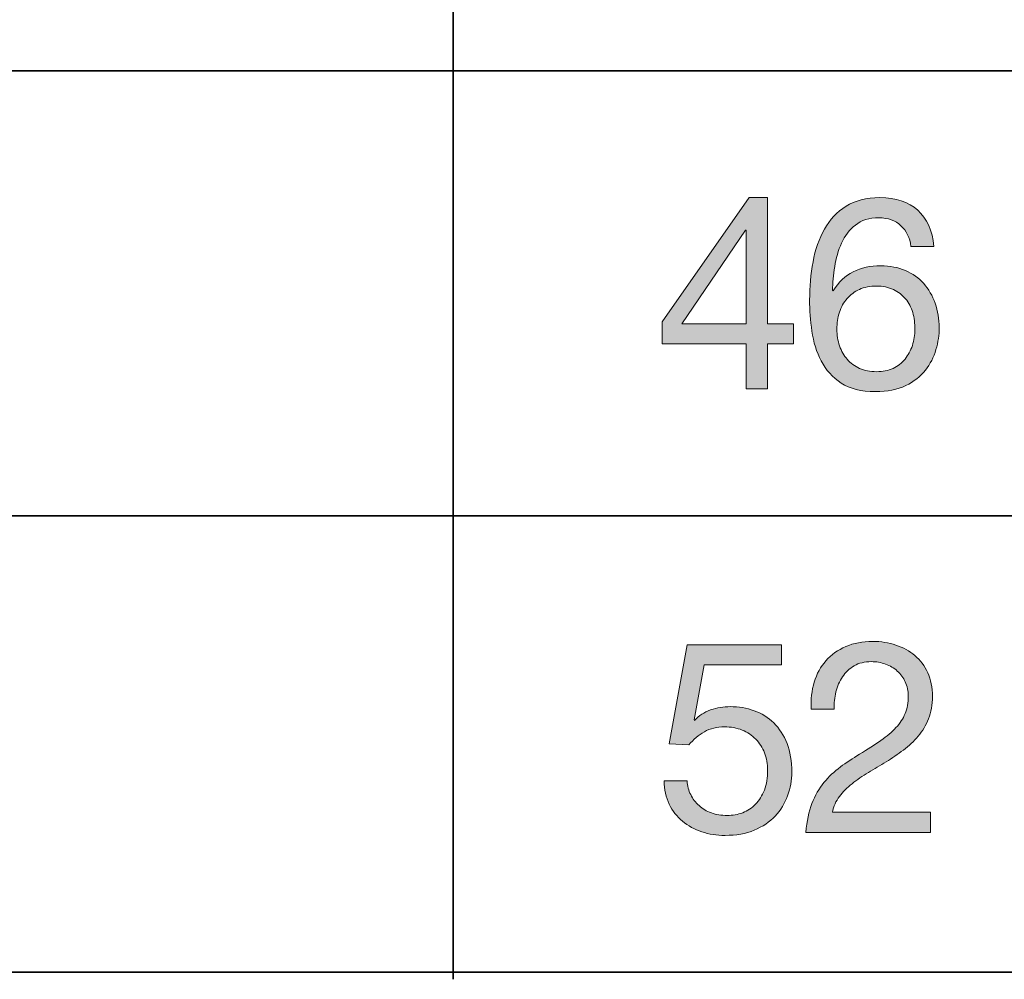
# Model space of a CAD drawing. Units: inches. Extents: x 0.5 to 8, y 0.2 to 10.9.
# Drawn here: x 5.4 to 5.8, y 7.8 to 8.2 of the extents above; entities that cross this region are included whole.
import ezdxf

# ---------------------------------------------------------------- set-up
doc = ezdxf.new("R2010")
doc.units = ezdxf.units.IN
doc.header["$MEASUREMENT"] = 0
doc.layers.add('Layer 1', color=7, linetype='Continuous')

# ---------------------------------------------------------------- blocks, each defined once
blk = doc.blocks.new('block 70')
at = {"layer": 'Layer 1'}
h = blk.add_hatch(color=250, dxfattribs=at)
h.dxf.hatch_style = 2
h.paths.add_polyline_path([(5.74358, 8.08223), (5.74358, 8.07338), (5.73225, 8.07338), (5.73225, 8.05379), (5.72281, 8.05379), (5.72281, 8.07338), (5.68609, 8.07338), (5.68609, 8.08306), (5.72422, 8.13749), (5.73225, 8.13749), (5.73225, 8.08223)])
h.paths.add_polyline_path([(5.72281, 8.1232), (5.72256, 8.1232), (5.6947, 8.08223), (5.72281, 8.08223)])
h = blk.add_hatch(color=250, dxfattribs=at)
h.dxf.hatch_style = 2
edge = h.paths.add_edge_path()
edge.add_spline(control_points=[(5.79068, 8.12521), (5.78824, 8.12749), (5.78502, 8.12863), (5.78101, 8.12863), (5.77675, 8.12863), (5.77333, 8.12759), (5.77072, 8.1255), (5.76813, 8.12342), (5.7661, 8.12078), (5.76465, 8.11759), (5.7632, 8.11441), (5.76219, 8.11096), (5.76164, 8.10727), (5.76109, 8.10356), (5.76077, 8.1001), (5.7607, 8.09688), (5.7607, 8.09688), (5.76093, 8.09664), (5.76093, 8.09664), (5.76329, 8.1005), (5.76622, 8.10329), (5.76972, 8.10502), (5.77323, 8.10675), (5.77726, 8.10762), (5.78183, 8.10762), (5.78585, 8.10762), (5.78944, 8.10693), (5.79263, 8.10555), (5.79582, 8.10417), (5.79849, 8.10227), (5.80066, 8.09983), (5.80282, 8.09738), (5.8045, 8.09452), (5.80568, 8.09121), (5.80686, 8.0879), (5.80744, 8.08432), (5.80744, 8.08046), (5.80744, 8.0774), (5.80698, 8.07421), (5.80603, 8.0709), (5.80508, 8.0676), (5.80353, 8.06459), (5.80136, 8.06187), (5.79919, 8.05916), (5.79633, 8.05691), (5.79275, 8.05514), (5.78917, 8.05337), (5.78474, 8.05249), (5.77947, 8.05249), (5.77325, 8.05249), (5.76826, 8.05374), (5.76447, 8.05627), (5.7607, 8.05878), (5.75779, 8.06201), (5.75574, 8.06595), (5.75369, 8.06988), (5.75233, 8.07421), (5.75167, 8.07893), (5.75099, 8.08365), (5.75066, 8.08822), (5.75066, 8.09262), (5.75066, 8.09837), (5.75115, 8.10394), (5.75214, 8.10933), (5.75312, 8.11472), (5.75479, 8.1195), (5.75715, 8.12368), (5.75952, 8.12785), (5.76267, 8.13119), (5.7666, 8.13371), (5.77053, 8.13622), (5.77549, 8.13749), (5.78147, 8.13749), (5.7884, 8.13749), (5.7939, 8.13565), (5.798, 8.132), (5.8021, 8.12834), (5.80446, 8.12305), (5.80508, 8.11612), (5.80508, 8.11612), (5.79504, 8.11612), (5.79504, 8.11612), (5.79458, 8.11989), (5.79312, 8.12292), (5.79068, 8.12521)], knot_values=[0, 0, 0, 0, 1, 1, 1, 2, 2, 2, 3, 3, 3, 4, 4, 4, 5, 5, 5, 6, 6, 6, 7, 7, 7, 8, 8, 8, 9, 9, 9, 10, 10, 10, 11, 11, 11, 12, 12, 12, 13, 13, 13, 14, 14, 14, 15, 15, 15, 16, 16, 16, 17, 17, 17, 18, 18, 18, 19, 19, 19, 20, 20, 20, 21, 21, 21, 22, 22, 22, 23, 23, 23, 24, 24, 24, 25, 25, 25, 26, 26, 26, 27, 27, 27, 28, 28, 28, 28], degree=3, periodic=1)
edge = h.paths.add_edge_path()
edge.add_spline(control_points=[(5.7725, 8.09729), (5.77037, 8.09631), (5.76857, 8.09496), (5.76708, 8.09328), (5.76557, 8.09158), (5.76446, 8.08957), (5.76371, 8.08725), (5.76295, 8.08493), (5.76259, 8.08247), (5.76259, 8.07987), (5.76259, 8.07728), (5.76298, 8.07484), (5.76377, 8.07256), (5.76455, 8.07027), (5.76568, 8.06831), (5.76713, 8.06665), (5.76858, 8.065), (5.7704, 8.06368), (5.77256, 8.0627), (5.77473, 8.06171), (5.77718, 8.06123), (5.77993, 8.06123), (5.78269, 8.06123), (5.78512, 8.06171), (5.7872, 8.0627), (5.78928, 8.06368), (5.79104, 8.06504), (5.79245, 8.06677), (5.79386, 8.0685), (5.79495, 8.07049), (5.79569, 8.07273), (5.79644, 8.07498), (5.79682, 8.07732), (5.79682, 8.07976), (5.79682, 8.08236), (5.79648, 8.08481), (5.79582, 8.08714), (5.79515, 8.08946), (5.79411, 8.09146), (5.79268, 8.09316), (5.79127, 8.09485), (5.7895, 8.0962), (5.78738, 8.09723), (5.78525, 8.09825), (5.78277, 8.09876), (5.77993, 8.09876), (5.7771, 8.09876), (5.77463, 8.09827), (5.7725, 8.09729)], knot_values=[0, 0, 0, 0, 1, 1, 1, 2, 2, 2, 3, 3, 3, 4, 4, 4, 5, 5, 5, 6, 6, 6, 7, 7, 7, 8, 8, 8, 9, 9, 9, 10, 10, 10, 11, 11, 11, 12, 12, 12, 13, 13, 13, 14, 14, 14, 15, 15, 15, 16, 16, 16, 16], degree=3, periodic=1)
at = {"layer": 'Layer 1', "lineweight": 0}
for points in [[(5.74358, 8.08223), (5.74358, 8.07338), (5.73225, 8.07338), (5.73225, 8.05379), (5.72281, 8.05379), (5.72281, 8.07338), (5.68609, 8.07338), (5.68609, 8.08306), (5.72422, 8.13749), (5.73225, 8.13749), (5.73225, 8.08223), (5.74358, 8.08223)], [(5.72281, 8.1232), (5.72256, 8.1232), (5.6947, 8.08223), (5.72281, 8.08223), (5.72281, 8.1232)]]:
    blk.add_lwpolyline(points, dxfattribs=at)
for points, knots in [([(5.79068, 8.12521), (5.78824, 8.12749), (5.78502, 8.12863), (5.78101, 8.12863), (5.77675, 8.12863), (5.77333, 8.12759), (5.77072, 8.1255), (5.76813, 8.12342), (5.7661, 8.12078), (5.76465, 8.11759), (5.7632, 8.11441), (5.76219, 8.11096), (5.76164, 8.10727), (5.76109, 8.10356), (5.76077, 8.1001), (5.7607, 8.09688), (5.7607, 8.09688), (5.76093, 8.09664), (5.76093, 8.09664), (5.76329, 8.1005), (5.76622, 8.10329), (5.76972, 8.10502), (5.77323, 8.10675), (5.77726, 8.10762), (5.78183, 8.10762), (5.78585, 8.10762), (5.78944, 8.10693), (5.79263, 8.10555), (5.79582, 8.10417), (5.79849, 8.10227), (5.80066, 8.09983), (5.80282, 8.09738), (5.8045, 8.09452), (5.80568, 8.09121), (5.80686, 8.0879), (5.80744, 8.08432), (5.80744, 8.08046), (5.80744, 8.0774), (5.80698, 8.07421), (5.80603, 8.0709), (5.80508, 8.0676), (5.80353, 8.06459), (5.80136, 8.06187), (5.79919, 8.05916), (5.79633, 8.05691), (5.79275, 8.05514), (5.78917, 8.05337), (5.78474, 8.05249), (5.77947, 8.05249), (5.77325, 8.05249), (5.76826, 8.05374), (5.76447, 8.05627), (5.7607, 8.05878), (5.75779, 8.06201), (5.75574, 8.06595), (5.75369, 8.06988), (5.75233, 8.07421), (5.75167, 8.07893), (5.75099, 8.08365), (5.75066, 8.08822), (5.75066, 8.09262), (5.75066, 8.09837), (5.75115, 8.10394), (5.75214, 8.10933), (5.75312, 8.11472), (5.75479, 8.1195), (5.75715, 8.12368), (5.75952, 8.12785), (5.76267, 8.13119), (5.7666, 8.13371), (5.77053, 8.13622), (5.77549, 8.13749), (5.78147, 8.13749), (5.7884, 8.13749), (5.7939, 8.13565), (5.798, 8.132), (5.8021, 8.12834), (5.80446, 8.12305), (5.80508, 8.11612), (5.80508, 8.11612), (5.79504, 8.11612), (5.79504, 8.11612), (5.79458, 8.11989), (5.79312, 8.12292), (5.79068, 8.12521)], [0, 0, 0, 0, 1, 1, 1, 2, 2, 2, 3, 3, 3, 4, 4, 4, 5, 5, 5, 6, 6, 6, 7, 7, 7, 8, 8, 8, 9, 9, 9, 10, 10, 10, 11, 11, 11, 12, 12, 12, 13, 13, 13, 14, 14, 14, 15, 15, 15, 16, 16, 16, 17, 17, 17, 18, 18, 18, 19, 19, 19, 20, 20, 20, 21, 21, 21, 22, 22, 22, 23, 23, 23, 24, 24, 24, 25, 25, 25, 26, 26, 26, 27, 27, 27, 28, 28, 28, 28]), ([(5.7725, 8.09729), (5.77037, 8.09631), (5.76857, 8.09496), (5.76708, 8.09328), (5.76557, 8.09158), (5.76446, 8.08957), (5.76371, 8.08725), (5.76295, 8.08493), (5.76259, 8.08247), (5.76259, 8.07987), (5.76259, 8.07728), (5.76298, 8.07484), (5.76377, 8.07256), (5.76455, 8.07027), (5.76568, 8.06831), (5.76713, 8.06665), (5.76858, 8.065), (5.7704, 8.06368), (5.77256, 8.0627), (5.77473, 8.06171), (5.77718, 8.06123), (5.77993, 8.06123), (5.78269, 8.06123), (5.78512, 8.06171), (5.7872, 8.0627), (5.78928, 8.06368), (5.79104, 8.06504), (5.79245, 8.06677), (5.79386, 8.0685), (5.79495, 8.07049), (5.79569, 8.07273), (5.79644, 8.07498), (5.79682, 8.07732), (5.79682, 8.07976), (5.79682, 8.08236), (5.79648, 8.08481), (5.79582, 8.08714), (5.79515, 8.08946), (5.79411, 8.09146), (5.79268, 8.09316), (5.79127, 8.09485), (5.7895, 8.0962), (5.78738, 8.09723), (5.78525, 8.09825), (5.78277, 8.09876), (5.77993, 8.09876), (5.7771, 8.09876), (5.77463, 8.09827), (5.7725, 8.09729)], [0, 0, 0, 0, 1, 1, 1, 2, 2, 2, 3, 3, 3, 4, 4, 4, 5, 5, 5, 6, 6, 6, 7, 7, 7, 8, 8, 8, 9, 9, 9, 10, 10, 10, 11, 11, 11, 12, 12, 12, 13, 13, 13, 14, 14, 14, 15, 15, 15, 16, 16, 16, 16])]:
    blk.add_open_spline(points, degree=3, knots=knots, dxfattribs=at)
blk = doc.blocks.new('block 71')
at = {"layer": 'Layer 1'}
h = blk.add_hatch(color=250, dxfattribs=at)
h.dxf.hatch_style = 2
edge = h.paths.add_edge_path()
edge.add_spline(control_points=[(5.75267, 7.92522), (5.75377, 7.92883), (5.75548, 7.93197), (5.7578, 7.9346), (5.76012, 7.93724), (5.76302, 7.9393), (5.76648, 7.9408), (5.76994, 7.94229), (5.77387, 7.94304), (5.77828, 7.94304), (5.7819, 7.94304), (5.78531, 7.94251), (5.78849, 7.94145), (5.79168, 7.94039), (5.79446, 7.93885), (5.79682, 7.93684), (5.79918, 7.93483), (5.80105, 7.93234), (5.80242, 7.92935), (5.80381, 7.92636), (5.8045, 7.92289), (5.8045, 7.91896), (5.8045, 7.91526), (5.80393, 7.91199), (5.80279, 7.90916), (5.80164, 7.90632), (5.80013, 7.90379), (5.79823, 7.90154), (5.79635, 7.89931), (5.79419, 7.89728), (5.79175, 7.89547), (5.78931, 7.89366), (5.78678, 7.89193), (5.78419, 7.89027), (5.78159, 7.8887), (5.779, 7.88715), (5.77639, 7.88561), (5.7738, 7.88407), (5.77142, 7.88244), (5.76926, 7.88071), (5.76709, 7.87897), (5.76525, 7.87711), (5.76371, 7.8751), (5.76217, 7.87309), (5.76116, 7.8708), (5.7607, 7.8682), (5.7607, 7.8682), (5.80367, 7.8682), (5.80367, 7.8682), (5.80367, 7.8682), (5.80367, 7.85934), (5.80367, 7.85934), (5.80367, 7.85934), (5.74901, 7.85934), (5.74901, 7.85934), (5.7494, 7.8643), (5.75028, 7.86853), (5.75167, 7.87203), (5.75304, 7.87554), (5.75479, 7.87859), (5.75692, 7.88118), (5.75905, 7.88378), (5.76145, 7.88606), (5.76412, 7.88803), (5.76679, 7.88999), (5.76959, 7.89185), (5.7725, 7.89358), (5.77604, 7.89578), (5.77915, 7.89781), (5.78183, 7.89966), (5.78451, 7.9015), (5.78673, 7.90337), (5.78849, 7.90527), (5.79027, 7.90715), (5.79161, 7.9092), (5.79251, 7.9114), (5.79342, 7.91361), (5.79386, 7.91616), (5.79386, 7.91907), (5.79386, 7.92136), (5.79343, 7.92343), (5.79258, 7.92527), (5.79171, 7.92712), (5.79054, 7.92872), (5.78909, 7.93005), (5.78762, 7.9314), (5.78592, 7.93242), (5.78395, 7.93313), (5.78198, 7.93383), (5.77989, 7.93419), (5.7777, 7.93419), (5.77478, 7.93419), (5.77228, 7.93358), (5.7702, 7.93236), (5.76811, 7.93114), (5.7664, 7.92955), (5.76507, 7.92758), (5.76373, 7.92561), (5.76276, 7.92339), (5.76217, 7.92091), (5.76158, 7.91843), (5.76133, 7.91593), (5.76141, 7.91341), (5.76141, 7.91341), (5.75137, 7.91341), (5.75137, 7.91341), (5.75114, 7.91766), (5.75156, 7.9216), (5.75267, 7.92522)], knot_values=[0, 0, 0, 0, 1, 1, 1, 2, 2, 2, 3, 3, 3, 4, 4, 4, 5, 5, 5, 6, 6, 6, 7, 7, 7, 8, 8, 8, 9, 9, 9, 10, 10, 10, 11, 11, 11, 12, 12, 12, 13, 13, 13, 14, 14, 14, 15, 15, 15, 16, 16, 16, 17, 17, 17, 18, 18, 18, 19, 19, 19, 20, 20, 20, 21, 21, 21, 22, 22, 22, 23, 23, 23, 24, 24, 24, 25, 25, 25, 26, 26, 26, 27, 27, 27, 28, 28, 28, 29, 29, 29, 30, 30, 30, 31, 31, 31, 32, 32, 32, 33, 33, 33, 34, 34, 34, 35, 35, 35, 36, 36, 36, 36], degree=3, periodic=1)
h = blk.add_hatch(color=250, dxfattribs=at)
h.dxf.hatch_style = 2
edge = h.paths.add_edge_path()
edge.add_spline(control_points=[(5.70451, 7.93277), (5.70451, 7.93277), (5.70002, 7.90869), (5.70002, 7.90869), (5.70002, 7.90869), (5.70025, 7.90845), (5.70025, 7.90845), (5.70207, 7.9105), (5.7044, 7.91201), (5.70728, 7.913), (5.71015, 7.91398), (5.713, 7.91448), (5.71583, 7.91448), (5.71954, 7.91448), (5.72304, 7.91388), (5.72635, 7.9127), (5.72964, 7.91152), (5.73252, 7.90973), (5.73496, 7.90733), (5.7374, 7.90493), (5.73933, 7.90194), (5.74075, 7.89836), (5.74216, 7.89478), (5.74287, 7.89058), (5.74287, 7.88578), (5.74287, 7.88224), (5.74226, 7.8788), (5.74103, 7.87545), (5.73981, 7.87211), (5.73798, 7.86914), (5.73556, 7.86654), (5.73311, 7.86395), (5.73006, 7.86188), (5.7264, 7.86034), (5.72274, 7.85881), (5.71847, 7.85805), (5.7136, 7.85805), (5.70997, 7.85805), (5.70657, 7.85857), (5.70338, 7.85964), (5.7002, 7.8607), (5.69737, 7.86223), (5.69495, 7.86424), (5.6925, 7.86624), (5.69057, 7.86875), (5.68915, 7.87174), (5.68774, 7.87473), (5.68698, 7.87811), (5.68692, 7.88189), (5.68692, 7.88189), (5.69694, 7.88189), (5.69694, 7.88189), (5.6971, 7.87977), (5.69763, 7.87777), (5.69854, 7.87593), (5.69945, 7.87408), (5.70067, 7.87246), (5.7022, 7.87109), (5.70374, 7.86971), (5.70554, 7.86865), (5.70763, 7.8679), (5.70972, 7.86715), (5.71202, 7.86678), (5.71453, 7.86678), (5.71689, 7.86678), (5.71916, 7.86719), (5.72133, 7.86801), (5.72348, 7.86884), (5.72538, 7.87008), (5.727, 7.87174), (5.72861, 7.87339), (5.72989, 7.87545), (5.73083, 7.87794), (5.73177, 7.88041), (5.73225, 7.88331), (5.73225, 7.88661), (5.73225, 7.88936), (5.7318, 7.89191), (5.73089, 7.89423), (5.72998, 7.89655), (5.72871, 7.89855), (5.72705, 7.90025), (5.7254, 7.90194), (5.72342, 7.90326), (5.72108, 7.9042), (5.71876, 7.90514), (5.71619, 7.90562), (5.71335, 7.90562), (5.71006, 7.90562), (5.70711, 7.90489), (5.70456, 7.90344), (5.702, 7.90198), (5.69973, 7.90007), (5.69777, 7.89771), (5.69777, 7.89771), (5.68915, 7.89818), (5.68915, 7.89818), (5.68915, 7.89818), (5.69694, 7.94162), (5.69694, 7.94162), (5.69694, 7.94162), (5.73827, 7.94162), (5.73827, 7.94162), (5.73827, 7.94162), (5.73827, 7.93277), (5.73827, 7.93277), (5.73827, 7.93277), (5.70451, 7.93277), (5.70451, 7.93277)], knot_values=[0, 0, 0, 0, 1, 1, 1, 2, 2, 2, 3, 3, 3, 4, 4, 4, 5, 5, 5, 6, 6, 6, 7, 7, 7, 8, 8, 8, 9, 9, 9, 10, 10, 10, 11, 11, 11, 12, 12, 12, 13, 13, 13, 14, 14, 14, 15, 15, 15, 16, 16, 16, 17, 17, 17, 18, 18, 18, 19, 19, 19, 20, 20, 20, 21, 21, 21, 22, 22, 22, 23, 23, 23, 24, 24, 24, 25, 25, 25, 26, 26, 26, 27, 27, 27, 28, 28, 28, 29, 29, 29, 30, 30, 30, 31, 31, 31, 32, 32, 32, 33, 33, 33, 34, 34, 34, 35, 35, 35, 36, 36, 36, 36], degree=3, periodic=1)
at = {"layer": 'Layer 1', "lineweight": 0}
for points in [[(5.75267, 7.92522), (5.75377, 7.92883), (5.75548, 7.93197), (5.7578, 7.9346), (5.76012, 7.93724), (5.76302, 7.9393), (5.76648, 7.9408), (5.76994, 7.94229), (5.77387, 7.94304), (5.77828, 7.94304), (5.7819, 7.94304), (5.78531, 7.94251), (5.78849, 7.94145), (5.79168, 7.94039), (5.79446, 7.93885), (5.79682, 7.93684), (5.79918, 7.93483), (5.80105, 7.93234), (5.80242, 7.92935), (5.80381, 7.92636), (5.8045, 7.92289), (5.8045, 7.91896), (5.8045, 7.91526), (5.80393, 7.91199), (5.80279, 7.90916), (5.80164, 7.90632), (5.80013, 7.90379), (5.79823, 7.90154), (5.79635, 7.89931), (5.79419, 7.89728), (5.79175, 7.89547), (5.78931, 7.89366), (5.78678, 7.89193), (5.78419, 7.89027), (5.78159, 7.8887), (5.779, 7.88715), (5.77639, 7.88561), (5.7738, 7.88407), (5.77142, 7.88244), (5.76926, 7.88071), (5.76709, 7.87897), (5.76525, 7.87711), (5.76371, 7.8751), (5.76217, 7.87309), (5.76116, 7.8708), (5.7607, 7.8682), (5.7607, 7.8682), (5.80367, 7.8682), (5.80367, 7.8682), (5.80367, 7.8682), (5.80367, 7.85934), (5.80367, 7.85934), (5.80367, 7.85934), (5.74901, 7.85934), (5.74901, 7.85934), (5.7494, 7.8643), (5.75028, 7.86853), (5.75167, 7.87203), (5.75304, 7.87554), (5.75479, 7.87859), (5.75692, 7.88118), (5.75905, 7.88378), (5.76145, 7.88606), (5.76412, 7.88803), (5.76679, 7.88999), (5.76959, 7.89185), (5.7725, 7.89358), (5.77604, 7.89578), (5.77915, 7.89781), (5.78183, 7.89966), (5.78451, 7.9015), (5.78673, 7.90337), (5.78849, 7.90527), (5.79027, 7.90715), (5.79161, 7.9092), (5.79251, 7.9114), (5.79342, 7.91361), (5.79386, 7.91616), (5.79386, 7.91907), (5.79386, 7.92136), (5.79343, 7.92343), (5.79258, 7.92527), (5.79171, 7.92712), (5.79054, 7.92872), (5.78909, 7.93005), (5.78762, 7.9314), (5.78592, 7.93242), (5.78395, 7.93313), (5.78198, 7.93383), (5.77989, 7.93419), (5.7777, 7.93419), (5.77478, 7.93419), (5.77228, 7.93358), (5.7702, 7.93236), (5.76811, 7.93114), (5.7664, 7.92955), (5.76507, 7.92758), (5.76373, 7.92561), (5.76276, 7.92339), (5.76217, 7.92091), (5.76158, 7.91843), (5.76133, 7.91593), (5.76141, 7.91341), (5.76141, 7.91341), (5.75137, 7.91341), (5.75137, 7.91341), (5.75114, 7.91766), (5.75156, 7.9216), (5.75267, 7.92522)], [(5.70451, 7.93277), (5.70451, 7.93277), (5.70002, 7.90869), (5.70002, 7.90869), (5.70002, 7.90869), (5.70025, 7.90845), (5.70025, 7.90845), (5.70207, 7.9105), (5.7044, 7.91201), (5.70728, 7.913), (5.71015, 7.91398), (5.713, 7.91448), (5.71583, 7.91448), (5.71954, 7.91448), (5.72304, 7.91388), (5.72635, 7.9127), (5.72964, 7.91152), (5.73252, 7.90973), (5.73496, 7.90733), (5.7374, 7.90493), (5.73933, 7.90194), (5.74075, 7.89836), (5.74216, 7.89478), (5.74287, 7.89058), (5.74287, 7.88578), (5.74287, 7.88224), (5.74226, 7.8788), (5.74103, 7.87545), (5.73981, 7.87211), (5.73798, 7.86914), (5.73556, 7.86654), (5.73311, 7.86395), (5.73006, 7.86188), (5.7264, 7.86034), (5.72274, 7.85881), (5.71847, 7.85805), (5.7136, 7.85805), (5.70997, 7.85805), (5.70657, 7.85857), (5.70338, 7.85964), (5.7002, 7.8607), (5.69737, 7.86223), (5.69495, 7.86424), (5.6925, 7.86624), (5.69057, 7.86875), (5.68915, 7.87174), (5.68774, 7.87473), (5.68698, 7.87811), (5.68692, 7.88189), (5.68692, 7.88189), (5.69694, 7.88189), (5.69694, 7.88189), (5.6971, 7.87977), (5.69763, 7.87777), (5.69854, 7.87593), (5.69945, 7.87408), (5.70067, 7.87246), (5.7022, 7.87109), (5.70374, 7.86971), (5.70554, 7.86865), (5.70763, 7.8679), (5.70972, 7.86715), (5.71202, 7.86678), (5.71453, 7.86678), (5.71689, 7.86678), (5.71916, 7.86719), (5.72133, 7.86801), (5.72348, 7.86884), (5.72538, 7.87008), (5.727, 7.87174), (5.72861, 7.87339), (5.72989, 7.87545), (5.73083, 7.87794), (5.73177, 7.88041), (5.73225, 7.88331), (5.73225, 7.88661), (5.73225, 7.88936), (5.7318, 7.89191), (5.73089, 7.89423), (5.72998, 7.89655), (5.72871, 7.89855), (5.72705, 7.90025), (5.7254, 7.90194), (5.72342, 7.90326), (5.72108, 7.9042), (5.71876, 7.90514), (5.71619, 7.90562), (5.71335, 7.90562), (5.71006, 7.90562), (5.70711, 7.90489), (5.70456, 7.90344), (5.702, 7.90198), (5.69973, 7.90007), (5.69777, 7.89771), (5.69777, 7.89771), (5.68915, 7.89818), (5.68915, 7.89818), (5.68915, 7.89818), (5.69694, 7.94162), (5.69694, 7.94162), (5.69694, 7.94162), (5.73827, 7.94162), (5.73827, 7.94162), (5.73827, 7.94162), (5.73827, 7.93277), (5.73827, 7.93277), (5.73827, 7.93277), (5.70451, 7.93277), (5.70451, 7.93277)]]:
    blk.add_open_spline(points, degree=3, knots=[0, 0, 0, 0, 1, 1, 1, 2, 2, 2, 3, 3, 3, 4, 4, 4, 5, 5, 5, 6, 6, 6, 7, 7, 7, 8, 8, 8, 9, 9, 9, 10, 10, 10, 11, 11, 11, 12, 12, 12, 13, 13, 13, 14, 14, 14, 15, 15, 15, 16, 16, 16, 17, 17, 17, 18, 18, 18, 19, 19, 19, 20, 20, 20, 21, 21, 21, 22, 22, 22, 23, 23, 23, 24, 24, 24, 25, 25, 25, 26, 26, 26, 27, 27, 27, 28, 28, 28, 29, 29, 29, 30, 30, 30, 31, 31, 31, 32, 32, 32, 33, 33, 33, 34, 34, 34, 35, 35, 35, 36, 36, 36, 36], dxfattribs=at)

msp = doc.modelspace()

# ---------------------------------------------------------------- linework, layer by layer
at = {"layer": 'Layer 1', "color": 250, "lineweight": 35}
for points in [[(5.59444, 9.72667), (5.59444, 7.795)], [(0.494, 8.19306), (7.99, 8.19306)], [(0.494, 7.99806), (7.99, 7.99806)], [(0.494, 7.79806), (7.99, 7.79806)]]:
    msp.add_lwpolyline(points, dxfattribs=at)

# ---------------------------------------------------------------- block references
at = {"layer": 'Layer 1'}
for name in ['block 70', 'block 71']:
    msp.add_blockref(name, (0, 0), dxfattribs=at)

doc.saveas('drawing.dxf')
